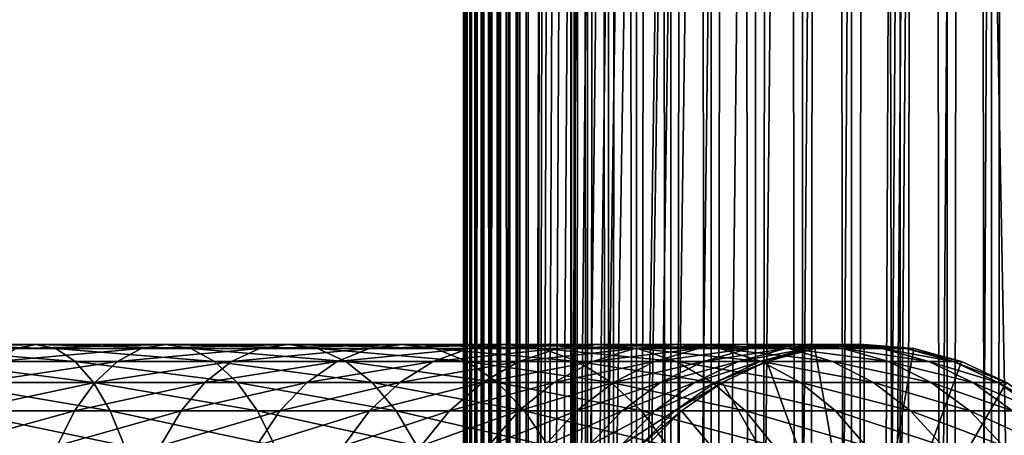
# Model space of a CAD drawing. Extents: x 0 to 400, y 0 to 1216.
# Drawn here: x 343 to 381, y 219 to 236 of the extents above; entities that cross this region are included whole.
import ezdxf

# ---------------------------------------------------------------- set-up
doc = ezdxf.new("R2010")
doc.units = 0
doc.header["$MEASUREMENT"] = 0

msp = doc.modelspace()

# ---------------------------------------------------------------- linework, layer by layer
for points in [[(360.430786, 1.50005, 63.541111), (360.430786, 1214.5, 63.541111), (360.399994, 1214.5, 63.150024)], [(360.430786, 1.50005, 63.541111), (360.399994, 1214.5, 63.150024), (360.399994, 1.50005, 63.150024)], [(360.399994, 1214.5, 38.150024), (360.399994, 1.50005, 38.150024), (360.399994, 1214.5, 63.150024)], [(360.399994, 1214.5, 63.150024), (360.399994, 1.50005, 38.150024), (360.399994, 1.50005, 63.150024)], [(360.399994, 1.50005, 38.150024), (360.399994, 1214.5, 38.150024), (360.430786, 1214.5, 37.758938)], [(360.399994, 1.50005, 38.150024), (360.430786, 1214.5, 37.758938), (360.430786, 1.50005, 37.758938)], [(360.522369, 1.50005, 63.922565), (360.522369, 1214.5, 63.922565), (360.430786, 1214.5, 63.541111)], [(360.522369, 1.50005, 63.922565), (360.430786, 1214.5, 63.541111), (360.430786, 1.50005, 63.541111)], [(360.430786, 1.50005, 37.758938), (360.430786, 1214.5, 37.758938), (360.522369, 1214.5, 37.37748)], [(360.430786, 1.50005, 37.758938), (360.522369, 1214.5, 37.37748), (360.522369, 1.50005, 37.37748)], [(360.672485, 1.50005, 64.284996), (360.672485, 1214.5, 64.284996), (360.522369, 1214.5, 63.922565)], [(360.672485, 1.50005, 64.284996), (360.522369, 1214.5, 63.922565), (360.522369, 1.50005, 63.922565)], [(360.522369, 1.50005, 37.37748), (360.522369, 1214.5, 37.37748), (360.672485, 1214.5, 37.015045)], [(360.522369, 1.50005, 37.37748), (360.672485, 1214.5, 37.015045), (360.672485, 1.50005, 37.015045)], [(360.877441, 1.50005, 64.619484), (360.877441, 1214.5, 64.619484), (360.672485, 1214.5, 64.284996)], [(360.877441, 1.50005, 64.619484), (360.672485, 1214.5, 64.284996), (360.672485, 1.50005, 64.284996)], [(360.672485, 1.50005, 37.015045), (360.672485, 1214.5, 37.015045), (360.877441, 1214.5, 36.680561)], [(360.672485, 1.50005, 37.015045), (360.877441, 1214.5, 36.680561), (360.877441, 1.50005, 36.680561)], [(361.132233, 1.50005, 64.917793), (361.132233, 1214.5, 64.917793), (360.877441, 1214.5, 64.619484)], [(361.132233, 1.50005, 64.917793), (360.877441, 1214.5, 64.619484), (360.877441, 1.50005, 64.619484)], [(360.877441, 1.50005, 36.680561), (360.877441, 1214.5, 36.680561), (361.132233, 1214.5, 36.382256)], [(360.877441, 1.50005, 36.680561), (361.132233, 1214.5, 36.382256), (361.132233, 1.50005, 36.382256)], [(361.430542, 1.50005, 65.172569), (361.430542, 1214.5, 65.172569), (361.132233, 1214.5, 64.917793)], [(361.430542, 1.50005, 65.172569), (361.132233, 1214.5, 64.917793), (361.132233, 1.50005, 64.917793)], [(361.132233, 1.50005, 36.382256), (361.132233, 1214.5, 36.382256), (361.430542, 1214.5, 36.127483)], [(361.132233, 1.50005, 36.382256), (361.430542, 1214.5, 36.127483), (361.430542, 1.50005, 36.127483)], [(361.765015, 1.50005, 65.377541), (361.765015, 1214.5, 65.377541), (361.430542, 1214.5, 65.172569)], [(361.765015, 1.50005, 65.377541), (361.430542, 1214.5, 65.172569), (361.430542, 1.50005, 65.172569)], [(361.430542, 1.50005, 36.127483), (361.430542, 1214.5, 36.127483), (361.765015, 1214.5, 35.922508)], [(361.430542, 1.50005, 36.127483), (361.765015, 1214.5, 35.922508), (361.765015, 1.50005, 35.922508)], [(362.127441, 1.50005, 65.527664), (362.127441, 1214.5, 65.527664), (361.765015, 1214.5, 65.377541)], [(362.127441, 1.50005, 65.527664), (361.765015, 1214.5, 65.377541), (361.765015, 1.50005, 65.377541)], [(361.765015, 1.50005, 35.922508), (361.765015, 1214.5, 35.922508), (362.127441, 1214.5, 35.772381)], [(361.765015, 1.50005, 35.922508), (362.127441, 1214.5, 35.772381), (362.127441, 1.50005, 35.772381)], [(362.508911, 1.50005, 65.619247), (362.508911, 1214.5, 65.619247), (362.127441, 1214.5, 65.527664)], [(362.508911, 1.50005, 65.619247), (362.127441, 1214.5, 65.527664), (362.127441, 1.50005, 65.527664)], [(362.127441, 1.50005, 35.772381), (362.127441, 1214.5, 35.772381), (362.508911, 1214.5, 35.680801)], [(362.127441, 1.50005, 35.772381), (362.508911, 1214.5, 35.680801), (362.508911, 1.50005, 35.680801)], [(362.899994, 1.50005, 65.650024), (362.899994, 1214.5, 65.650024), (362.508911, 1214.5, 65.619247)], [(362.899994, 1.50005, 65.650024), (362.508911, 1214.5, 65.619247), (362.508911, 1.50005, 65.619247)], [(362.508911, 1.50005, 35.680801), (362.508911, 1214.5, 35.680801), (362.899994, 1214.5, 35.650024)], [(362.508911, 1.50005, 35.680801), (362.899994, 1214.5, 35.650024), (362.899994, 1.50005, 35.650024)], [(362.899994, 1.50005, 65.650024), (364.899994, 1180, 65.650024), (362.899994, 1214.5, 65.650024)], [(385.399994, 1214.5, 35.650024), (385.399994, 1.50005, 35.650024), (362.899994, 1214.5, 35.650024)], [(362.899994, 1214.5, 35.650024), (385.399994, 1.50005, 35.650024), (362.899994, 1.50005, 35.650024)], [(364.714844, 1.50005, 48.765942), (364.714844, 1214.5, 48.765942), (364.549988, 1.50005, 50.650024)], [(364.549988, 1.50005, 50.650024), (364.714844, 1214.5, 48.765942), (364.549988, 1214.5, 50.650024)], [(364.549988, 1.50005, 50.650024), (364.549988, 1214.5, 50.650024), (364.714844, 1.50005, 52.534107)], [(364.714844, 1.50005, 52.534107), (364.549988, 1214.5, 50.650024), (364.714844, 1214.5, 52.534107)], [(365.204346, 1.50005, 46.939106), (365.204346, 1214.5, 46.939106), (364.714844, 1.50005, 48.765942)], [(364.714844, 1.50005, 48.765942), (365.204346, 1214.5, 46.939106), (364.714844, 1214.5, 48.765942)], [(364.714844, 1.50005, 52.534107), (364.714844, 1214.5, 52.534107), (365.204346, 1.50005, 54.360943)], [(365.204346, 1.50005, 54.360943), (364.714844, 1214.5, 52.534107), (365.204346, 1214.5, 54.360943)], [(366.003632, 1.50005, 45.225025), (366.003632, 1214.5, 45.225025), (365.204346, 1.50005, 46.939106)], [(365.204346, 1.50005, 46.939106), (366.003632, 1214.5, 45.225025), (365.204346, 1214.5, 46.939106)], [(365.204346, 1.50005, 54.360943), (365.204346, 1214.5, 54.360943), (366.003632, 1.50005, 56.075024)], [(366.003632, 1.50005, 56.075024), (365.204346, 1214.5, 54.360943), (366.003632, 1214.5, 56.075024)], [(367.088409, 1.50005, 43.675777), (367.088409, 1214.5, 43.675777), (366.003632, 1.50005, 45.225025)], [(366.003632, 1.50005, 45.225025), (367.088409, 1214.5, 43.675777), (366.003632, 1214.5, 45.225025)], [(366.003632, 1.50005, 56.075024), (366.003632, 1214.5, 56.075024), (367.088409, 1.50005, 57.624268)], [(367.088409, 1.50005, 57.624268), (366.003632, 1214.5, 56.075024), (367.088409, 1214.5, 57.624268)], [(368.425751, 1.50005, 42.338444), (368.425751, 1214.5, 42.338444), (367.088409, 1.50005, 43.675777)], [(367.088409, 1.50005, 43.675777), (368.425751, 1214.5, 42.338444), (367.088409, 1214.5, 43.675777)], [(367.088409, 1.50005, 57.624268), (367.088409, 1214.5, 57.624268), (368.425751, 1.50005, 58.961605)], [(368.425751, 1.50005, 58.961605), (367.088409, 1214.5, 57.624268), (368.425751, 1214.5, 58.961605)], [(369.975006, 1.50005, 41.253647), (369.975006, 1214.5, 41.253647), (368.425751, 1.50005, 42.338444)], [(368.425751, 1.50005, 42.338444), (369.975006, 1214.5, 41.253647), (368.425751, 1214.5, 42.338444)], [(368.425751, 1.50005, 58.961605), (368.425751, 1214.5, 58.961605), (369.975006, 1.50005, 60.046398)], [(369.975006, 1.50005, 60.046398), (368.425751, 1214.5, 58.961605), (369.975006, 1214.5, 60.046398)], [(371.689087, 1.50005, 40.454357), (371.689087, 1214.5, 40.454357), (369.975006, 1.50005, 41.253647)], [(369.975006, 1.50005, 41.253647), (371.689087, 1214.5, 40.454357), (369.975006, 1214.5, 41.253647)], [(369.975006, 1.50005, 60.046398), (369.975006, 1214.5, 60.046398), (371.689087, 1.50005, 60.845688)], [(371.689087, 1.50005, 60.845688), (369.975006, 1214.5, 60.046398), (371.689087, 1214.5, 60.845688)], [(373.51593, 1.50005, 39.964859), (373.51593, 1214.5, 39.964859), (371.689087, 1.50005, 40.454357)], [(371.689087, 1.50005, 40.454357), (373.51593, 1214.5, 39.964859), (371.689087, 1214.5, 40.454357)], [(371.689087, 1.50005, 60.845688), (371.689087, 1214.5, 60.845688), (373.51593, 1.50005, 61.335186)], [(373.51593, 1.50005, 61.335186), (371.689087, 1214.5, 60.845688), (373.51593, 1214.5, 61.335186)], [(375.399994, 1.50005, 39.800022), (375.399994, 1214.5, 39.800022), (373.51593, 1.50005, 39.964859)], [(373.51593, 1.50005, 39.964859), (375.399994, 1214.5, 39.800022), (373.51593, 1214.5, 39.964859)], [(373.51593, 1.50005, 61.335186), (373.51593, 1214.5, 61.335186), (375.399994, 1.50005, 61.500023)], [(375.399994, 1.50005, 61.500023), (373.51593, 1214.5, 61.335186), (375.399994, 1214.5, 61.500023)], [(375.399994, 1.50005, 61.500023), (375.399994, 1214.5, 61.500023), (377.284088, 1.50005, 61.335186)], [(377.284088, 1.50005, 61.335186), (375.399994, 1214.5, 61.500023), (377.284088, 1214.5, 61.335186)], [(377.284088, 1.50005, 39.964859), (377.284088, 1214.5, 39.964859), (375.399994, 1.50005, 39.800022)], [(375.399994, 1.50005, 39.800022), (377.284088, 1214.5, 39.964859), (375.399994, 1214.5, 39.800022)], [(377.284088, 1.50005, 61.335186), (377.284088, 1214.5, 61.335186), (379.110931, 1.50005, 60.845688)], [(379.110931, 1.50005, 60.845688), (377.284088, 1214.5, 61.335186), (379.110931, 1214.5, 60.845688)], [(379.110931, 1.50005, 40.454357), (379.110931, 1214.5, 40.454357), (377.284088, 1.50005, 39.964859)], [(377.284088, 1.50005, 39.964859), (379.110931, 1214.5, 40.454357), (377.284088, 1214.5, 39.964859)], [(379.110931, 1.50005, 60.845688), (379.110931, 1214.5, 60.845688), (380.825012, 1.50005, 60.046398)], [(380.825012, 1.50005, 60.046398), (379.110931, 1214.5, 60.845688), (380.825012, 1214.5, 60.046398)], [(380.825012, 1.50005, 41.253647), (380.825012, 1214.5, 41.253647), (379.110931, 1.50005, 40.454357)], [(379.110931, 1.50005, 40.454357), (380.825012, 1214.5, 41.253647), (379.110931, 1214.5, 40.454357)], [(380.825012, 1.50005, 60.046398), (380.825012, 1214.5, 60.046398), (382.374237, 1.50005, 58.961605)], [(382.374237, 1.50005, 58.961605), (380.825012, 1214.5, 60.046398), (382.374237, 1214.5, 58.961605)], [(382.374237, 1.50005, 42.338444), (382.374237, 1214.5, 42.338444), (380.825012, 1.50005, 41.253647)], [(380.825012, 1.50005, 41.253647), (382.374237, 1214.5, 42.338444), (380.825012, 1214.5, 41.253647)], [(362.899994, 1.50005, 65.650024), (365.067108, 1178.089844, 65.650024), (364.899994, 1180, 65.650024)], [(365.563385, 1176.237793, 65.650024), (365.067108, 1178.089844, 65.650024), (362.899994, 1.50005, 65.650024)], [(362.899994, 1.50005, 65.650024), (366.373718, 1174.5, 65.650024), (365.563385, 1176.237793, 65.650024)], [(362.899994, 1.50005, 65.650024), (367.473511, 1172.929321, 65.650024), (366.373718, 1174.5, 65.650024)], [(377.81012, 46.83284, 65.650024), (385.399994, 1174.454712, 65.650024), (375.899994, 46.999969, 65.650024)], [(375.899994, 46.999969, 65.650024), (385.399994, 1174.454712, 65.650024), (384.326477, 1172.929321, 65.650024)], [(377.81012, 46.83284, 65.650024), (379.662231, 46.336571, 65.650024), (385.399994, 1174.454712, 65.650024)], [(385.399994, 1174.454712, 65.650024), (379.662231, 46.336571, 65.650024), (381.399994, 45.526306, 65.650024)], [(368.829346, 1171.573486, 65.650024), (367.473511, 1172.929321, 65.650024), (362.899994, 1.50005, 65.650024)], [(375.899994, 46.999969, 65.650024), (384.326477, 1172.929321, 65.650024), (382.970673, 1171.573486, 65.650024)], [(362.899994, 1.50005, 65.650024), (370.399994, 1170.473755, 65.650024), (368.829346, 1171.573486, 65.650024)], [(381.399994, 1170.473755, 65.650024), (375.899994, 46.999969, 65.650024), (382.970673, 1171.573486, 65.650024)], [(362.899994, 1.50005, 65.650024), (381.399994, 1170.473755, 65.650024), (379.662231, 1169.66333, 65.650024)], [(362.899994, 1.50005, 65.650024), (372.137787, 1169.66333, 65.650024), (370.399994, 1170.473755, 65.650024)], [(362.899994, 1.50005, 65.650024), (364.899994, 36.000053, 65.650024), (381.399994, 1170.473755, 65.650024)], [(381.399994, 1170.473755, 65.650024), (364.899994, 36.000053, 65.650024), (365.067108, 37.910141, 65.650024)], [(381.399994, 1170.473755, 65.650024), (365.067108, 37.910141, 65.650024), (365.563385, 39.762177, 65.650024)], [(365.563385, 39.762177, 65.650024), (366.373718, 41.500011, 65.650024), (381.399994, 1170.473755, 65.650024)], [(366.373718, 41.500011, 65.650024), (367.473511, 43.070713, 65.650024), (381.399994, 1170.473755, 65.650024)], [(381.399994, 1170.473755, 65.650024), (367.473511, 43.070713, 65.650024), (368.829346, 44.426479, 65.650024)], [(381.399994, 1170.473755, 65.650024), (368.829346, 44.426479, 65.650024), (370.399994, 45.526306, 65.650024)], [(381.399994, 1170.473755, 65.650024), (370.399994, 45.526306, 65.650024), (372.137787, 46.336571, 65.650024)], [(372.137787, 46.336571, 65.650024), (373.989868, 46.83284, 65.650024), (381.399994, 1170.473755, 65.650024)], [(381.399994, 1170.473755, 65.650024), (373.989868, 46.83284, 65.650024), (375.899994, 46.999969, 65.650024)], [(379.662231, 1169.66333, 65.650024), (377.81012, 1169.167114, 65.650024), (362.899994, 1.50005, 65.650024)], [(373.989868, 1169.167114, 65.650024), (372.137787, 1169.66333, 65.650024), (362.899994, 1.50005, 65.650024)], [(362.899994, 1.50005, 65.650024), (377.81012, 1169.167114, 65.650024), (375.899994, 1169, 65.650024)], [(362.899994, 1.50005, 65.650024), (375.899994, 1169, 65.650024), (373.989868, 1169.167114, 65.650024)], [(343.086853, 222.832886, 140.236481), (337.996643, 222.832886, 142.19043), (343.86377, 223, 141.981476)], [(343.86377, 223, 141.981476), (337.996643, 222.832886, 142.19043), (338.586914, 223, 144.00708)], [(343.86377, 223, 141.981476), (338.586914, 223, 144.00708), (344.640717, 222.832886, 143.726471)], [(344.640717, 222.832886, 143.726471), (338.586914, 223, 144.00708), (339.177185, 222.832886, 145.823715)], [(344.640717, 222.832886, 143.726471), (339.177185, 222.832886, 145.823715), (345.394012, 222.336624, 145.418442)], [(345.394012, 222.336624, 145.418442), (339.177185, 222.832886, 145.823715), (339.749481, 222.336624, 147.585159)], [(347.01889, 222.336624, 136.157211), (342.333527, 222.336624, 138.54451), (347.944916, 222.832886, 137.761185)], [(347.944916, 222.832886, 137.761185), (342.333527, 222.336624, 138.54451), (343.086853, 222.832886, 140.236481)], [(347.944916, 222.832886, 137.761185), (343.086853, 222.832886, 140.236481), (348.899994, 223, 139.41539)], [(348.899994, 223, 139.41539), (343.086853, 222.832886, 140.236481), (343.86377, 223, 141.981476)], [(348.899994, 223, 139.41539), (343.86377, 223, 141.981476), (349.855072, 222.832886, 141.069611)], [(349.855072, 222.832886, 141.069611), (343.86377, 223, 141.981476), (344.640717, 222.832886, 143.726471)], [(349.855072, 222.832886, 141.069611), (344.640717, 222.832886, 143.726471), (350.781128, 222.336624, 142.673584)], [(350.781128, 222.336624, 142.673584), (344.640717, 222.832886, 143.726471), (345.394012, 222.336624, 145.418442)], [(351.429016, 222.336624, 133.293243), (347.01889, 222.336624, 136.157211), (352.517639, 222.832886, 134.791611)], [(352.517639, 222.832886, 134.791611), (347.01889, 222.336624, 136.157211), (347.944916, 222.832886, 137.761185)], [(352.517639, 222.832886, 134.791611), (347.944916, 222.832886, 137.761185), (353.640411, 223, 136.336945)], [(353.640411, 223, 136.336945), (347.944916, 222.832886, 137.761185), (348.899994, 223, 139.41539)], [(353.640411, 223, 136.336945), (348.899994, 223, 139.41539), (354.763153, 222.832886, 137.882278)], [(354.763153, 222.832886, 137.882278), (348.899994, 223, 139.41539), (349.855072, 222.832886, 141.069611)], [(354.763153, 222.832886, 137.882278), (349.855072, 222.832886, 141.069611), (355.851776, 222.336624, 139.380646)], [(355.851776, 222.336624, 139.380646), (349.855072, 222.832886, 141.069611), (350.781128, 222.336624, 142.673584)], [(355.515625, 222.336624, 129.983978), (351.429016, 222.336624, 133.293243), (356.754944, 222.832886, 131.360336)], [(356.754944, 222.832886, 131.360336), (351.429016, 222.336624, 133.293243), (352.517639, 222.832886, 134.791611)], [(356.754944, 222.832886, 131.360336), (352.517639, 222.832886, 134.791611), (358.033051, 223, 132.779846)], [(358.033051, 223, 132.779846), (352.517639, 222.832886, 134.791611), (353.640411, 223, 136.336945)], [(358.033051, 223, 132.779846), (353.640411, 223, 136.336945), (359.311157, 222.832886, 134.199341)], [(359.311157, 222.832886, 134.199341), (353.640411, 223, 136.336945), (354.763153, 222.832886, 137.882278)], [(359.311157, 222.832886, 134.199341), (354.763153, 222.832886, 137.882278), (360.550476, 222.336624, 135.575714)], [(360.550476, 222.336624, 135.575714), (354.763153, 222.832886, 137.882278), (355.851776, 222.336624, 139.380646)], [(359.233948, 222.336624, 126.265656), (355.515625, 222.336624, 129.983978), (360.610321, 222.832886, 127.504944)], [(360.610321, 222.832886, 127.504944), (355.515625, 222.336624, 129.983978), (356.754944, 222.832886, 131.360336)], [(360.610321, 222.832886, 127.504944), (356.754944, 222.832886, 131.360336), (362.029816, 223, 128.783081)], [(362.029816, 223, 128.783081), (356.754944, 222.832886, 131.360336), (358.033051, 223, 132.779846)], [(362.029816, 223, 128.783081), (358.033051, 223, 132.779846), (363.44931, 222.832886, 130.061203)], [(363.44931, 222.832886, 130.061203), (358.033051, 223, 132.779846), (359.311157, 222.832886, 134.199341)], [(362.543213, 222.336624, 122.179047), (359.233948, 222.336624, 126.265656), (364.041565, 222.832886, 123.267685)], [(364.041565, 222.832886, 123.267685), (359.233948, 222.336624, 126.265656), (360.610321, 222.832886, 127.504944)], [(363.44931, 222.832886, 130.061203), (359.311157, 222.832886, 134.199341), (364.825714, 222.336624, 131.300491)], [(364.825714, 222.336624, 131.300491), (359.311157, 222.832886, 134.199341), (360.550476, 222.336624, 135.575714)], [(364.041565, 222.832886, 123.267685), (360.610321, 222.832886, 127.504944), (365.586914, 223, 124.390427)], [(365.586914, 223, 124.390427), (360.610321, 222.832886, 127.504944), (362.029816, 223, 128.783081)], [(365.586914, 223, 124.390427), (362.029816, 223, 128.783081), (367.132263, 222.832886, 125.513168)], [(367.132263, 222.832886, 125.513168), (362.029816, 223, 128.783081), (363.44931, 222.832886, 130.061203)], [(365.407166, 222.336624, 117.768913), (362.543213, 222.336624, 122.179047), (367.011139, 222.832886, 118.694962)], [(367.011139, 222.832886, 118.694962), (362.543213, 222.336624, 122.179047), (364.041565, 222.832886, 123.267685)], [(367.132263, 222.832886, 125.513168), (363.44931, 222.832886, 130.061203), (368.630615, 222.336624, 126.601807)], [(368.630615, 222.336624, 126.601807), (363.44931, 222.832886, 130.061203), (364.825714, 222.336624, 131.300491)], [(367.011139, 222.832886, 118.694962), (364.041565, 222.832886, 123.267685), (368.665375, 223, 119.650024)], [(368.665375, 223, 119.650024), (364.041565, 222.832886, 123.267685), (365.586914, 223, 124.390427)], [(367.794495, 222.336624, 113.083572), (365.407166, 222.336624, 117.768913), (369.48645, 222.832886, 113.836884)], [(369.48645, 222.832886, 113.836884), (365.407166, 222.336624, 117.768913), (367.011139, 222.832886, 118.694962)], [(368.665375, 223, 119.650024), (365.586914, 223, 124.390427), (370.31958, 222.832886, 120.605087)], [(370.31958, 222.832886, 120.605087), (365.586914, 223, 124.390427), (367.132263, 222.832886, 125.513168)], [(369.48645, 222.832886, 113.836884), (367.011139, 222.832886, 118.694962), (371.231445, 223, 114.6138)], [(371.231445, 223, 114.6138), (367.011139, 222.832886, 118.694962), (368.665375, 223, 119.650024)], [(370.31958, 222.832886, 120.605087), (367.132263, 222.832886, 125.513168), (371.923553, 222.336624, 121.531136)], [(371.923553, 222.336624, 121.531136), (367.132263, 222.832886, 125.513168), (368.630615, 222.336624, 126.601807)], [(369.678955, 222.336624, 108.174355), (367.794495, 222.336624, 113.083572), (371.44043, 222.832886, 108.746681)], [(371.44043, 222.832886, 108.746681), (367.794495, 222.336624, 113.083572), (369.48645, 222.832886, 113.836884)], [(371.231445, 223, 114.6138), (368.665375, 223, 119.650024), (372.97644, 222.832886, 115.390724)], [(372.97644, 222.832886, 115.390724), (368.665375, 223, 119.650024), (370.31958, 222.832886, 120.605087)], [(371.44043, 222.832886, 108.746681), (369.48645, 222.832886, 113.836884), (373.25705, 223, 109.336937)], [(373.25705, 223, 109.336937), (369.48645, 222.832886, 113.836884), (371.231445, 223, 114.6138)], [(371.039978, 222.336624, 103.095047), (369.678955, 222.336624, 108.174355), (372.851593, 222.832886, 103.480118)], [(372.851593, 222.832886, 103.480118), (369.678955, 222.336624, 108.174355), (371.44043, 222.832886, 108.746681)], [(372.97644, 222.832886, 115.390724), (370.31958, 222.832886, 120.605087), (374.668427, 222.336624, 116.144035)], [(374.668427, 222.336624, 116.144035), (370.31958, 222.832886, 120.605087), (371.923553, 222.336624, 121.531136)], [(371.862579, 222.336624, 97.901299), (371.039978, 222.336624, 103.095047), (373.704498, 222.832886, 98.094894)], [(373.704498, 222.832886, 98.094894), (371.039978, 222.336624, 103.095047), (372.851593, 222.832886, 103.480118)], [(373.25705, 223, 109.336937), (371.231445, 223, 114.6138), (375.073669, 222.832886, 109.927208)], [(375.073669, 222.832886, 109.927208), (371.231445, 223, 114.6138), (372.97644, 222.832886, 115.390724)], [(372.851593, 222.832886, 103.480118), (371.44043, 222.832886, 108.746681), (374.719971, 223, 103.877258)], [(374.719971, 223, 103.877258), (371.44043, 222.832886, 108.746681), (373.25705, 223, 109.336937)], [(372.137756, 222.336624, 92.650024), (371.862579, 222.336624, 97.901299), (373.989868, 222.832886, 92.650024)], [(373.989868, 222.832886, 92.650024), (371.862579, 222.336624, 97.901299), (373.704498, 222.832886, 98.094894)], [(372.137756, 222.336624, 64.650024), (373.989868, 222.832886, 64.650024), (375.900024, 212, 64.650024)], [(372.137756, 222.336624, 64.650024), (372.137756, 222.336624, 92.650024), (373.989868, 222.832886, 92.650024)], [(372.137756, 222.336624, 64.650024), (373.989868, 222.832886, 92.650024), (373.989868, 222.832886, 64.650024)], [(373.704498, 222.832886, 98.094894), (372.851593, 222.832886, 103.480118), (375.604187, 223, 98.294563)], [(375.604187, 223, 98.294563), (372.851593, 222.832886, 103.480118), (374.719971, 223, 103.877258)], [(375.073669, 222.832886, 109.927208), (372.97644, 222.832886, 115.390724), (376.835144, 222.336624, 110.499535)], [(376.835144, 222.336624, 110.499535), (372.97644, 222.832886, 115.390724), (374.668427, 222.336624, 116.144035)], [(374.719971, 223, 103.877258), (373.25705, 223, 109.336937), (376.588348, 222.832886, 104.274391)], [(376.588348, 222.832886, 104.274391), (373.25705, 223, 109.336937), (375.073669, 222.832886, 109.927208)], [(373.989868, 222.832886, 92.650024), (373.704498, 222.832886, 98.094894), (375.900024, 223, 92.650024)], [(375.900024, 223, 92.650024), (373.704498, 222.832886, 98.094894), (375.604187, 223, 98.294563)], [(375.900024, 212, 64.650024), (373.989868, 222.832886, 64.650024), (375.900024, 223, 64.650024)], [(373.989868, 222.832886, 64.650024), (373.989868, 222.832886, 92.650024), (375.900024, 223, 92.650024)], [(373.989868, 222.832886, 64.650024), (375.900024, 223, 92.650024), (375.900024, 223, 64.650024)], [(375.604187, 223, 98.294563), (374.719971, 223, 103.877258), (377.503845, 222.832886, 98.494225)], [(377.503845, 222.832886, 98.494225), (374.719971, 223, 103.877258), (376.588348, 222.832886, 104.274391)], [(376.588348, 222.832886, 104.274391), (375.073669, 222.832886, 109.927208), (378.399963, 222.336624, 104.65947)], [(378.399963, 222.336624, 104.65947), (375.073669, 222.832886, 109.927208), (376.835144, 222.336624, 110.499535)], [(375.900024, 223, 92.650024), (375.604187, 223, 98.294563), (377.81012, 222.832886, 92.650024)], [(377.81012, 222.832886, 92.650024), (375.604187, 223, 98.294563), (377.503845, 222.832886, 98.494225)], [(375.900024, 212, 64.650024), (375.900024, 223, 64.650024), (377.81012, 222.832886, 64.650024)], [(375.900024, 223, 64.650024), (375.900024, 223, 92.650024), (377.81012, 222.832886, 92.650024)], [(375.900024, 223, 64.650024), (377.81012, 222.832886, 92.650024), (377.81012, 222.832886, 64.650024)], [(377.81012, 222.832886, 64.650024), (379.662231, 222.336624, 64.650024), (375.900024, 212, 64.650024)], [(377.503845, 222.832886, 98.494225), (376.588348, 222.832886, 104.274391), (379.345795, 222.336624, 98.68782)], [(379.345795, 222.336624, 98.68782), (376.588348, 222.832886, 104.274391), (378.399963, 222.336624, 104.65947)], [(377.81012, 222.832886, 92.650024), (377.503845, 222.832886, 98.494225), (379.662231, 222.336624, 92.650024)], [(379.662231, 222.336624, 92.650024), (377.503845, 222.832886, 98.494225), (379.345795, 222.336624, 98.68782)], [(377.81012, 222.832886, 64.650024), (377.81012, 222.832886, 92.650024), (379.662231, 222.336624, 92.650024)], [(377.81012, 222.832886, 64.650024), (379.662231, 222.336624, 92.650024), (379.662231, 222.336624, 64.650024)], [(345.394012, 222.336624, 145.418442), (339.749481, 222.336624, 147.585159), (346.10083, 221.526276, 147.005981)], [(346.10083, 221.526276, 147.005981), (339.749481, 222.336624, 147.585159), (340.286499, 221.526276, 149.237885)], [(346.149994, 221.526276, 134.652252), (341.626709, 221.526276, 136.95697), (347.01889, 222.336624, 136.157211)], [(347.01889, 222.336624, 136.157211), (341.626709, 221.526276, 136.95697), (342.333527, 222.336624, 138.54451)], [(350.781128, 222.336624, 142.673584), (345.394012, 222.336624, 145.418442), (351.649994, 221.526276, 144.178528)], [(351.649994, 221.526276, 144.178528), (345.394012, 222.336624, 145.418442), (346.10083, 221.526276, 147.005981)], [(350.407593, 221.526276, 131.887344), (346.149994, 221.526276, 134.652252), (351.429016, 222.336624, 133.293243)], [(351.429016, 222.336624, 133.293243), (346.149994, 221.526276, 134.652252), (347.01889, 222.336624, 136.157211)], [(354.352844, 221.526276, 128.692551), (350.407593, 221.526276, 131.887344), (355.515625, 222.336624, 129.983978)], [(355.515625, 222.336624, 129.983978), (350.407593, 221.526276, 131.887344), (351.429016, 222.336624, 133.293243)], [(355.851776, 222.336624, 139.380646), (350.781128, 222.336624, 142.673584), (356.87323, 221.526276, 140.786545)], [(356.87323, 221.526276, 140.786545), (350.781128, 222.336624, 142.673584), (351.649994, 221.526276, 144.178528)], [(357.942535, 221.526276, 125.102859), (354.352844, 221.526276, 128.692551), (359.233948, 222.336624, 126.265656)], [(359.233948, 222.336624, 126.265656), (354.352844, 221.526276, 128.692551), (355.515625, 222.336624, 129.983978)], [(360.550476, 222.336624, 135.575714), (355.851776, 222.336624, 139.380646), (361.713257, 221.526276, 136.867142)], [(361.713257, 221.526276, 136.867142), (355.851776, 222.336624, 139.380646), (356.87323, 221.526276, 140.786545)], [(361.137299, 221.526276, 121.157608), (357.942535, 221.526276, 125.102859), (362.543213, 222.336624, 122.179047)], [(362.543213, 222.336624, 122.179047), (357.942535, 221.526276, 125.102859), (359.233948, 222.336624, 126.265656)], [(364.825714, 222.336624, 131.300491), (360.550476, 222.336624, 135.575714), (366.117126, 221.526276, 132.463287)], [(366.117126, 221.526276, 132.463287), (360.550476, 222.336624, 135.575714), (361.713257, 221.526276, 136.867142)], [(363.902222, 221.526276, 116.900024), (361.137299, 221.526276, 121.157608), (365.407166, 222.336624, 117.768913)], [(365.407166, 222.336624, 117.768913), (361.137299, 221.526276, 121.157608), (362.543213, 222.336624, 122.179047)], [(366.20694, 221.526276, 112.376755), (363.902222, 221.526276, 116.900024), (367.794495, 222.336624, 113.083572)], [(367.794495, 222.336624, 113.083572), (363.902222, 221.526276, 116.900024), (365.407166, 222.336624, 117.768913)], [(368.630615, 222.336624, 126.601807), (364.825714, 222.336624, 131.300491), (370.03653, 221.526276, 127.623245)], [(370.03653, 221.526276, 127.623245), (364.825714, 222.336624, 131.300491), (366.117126, 221.526276, 132.463287)], [(368.026245, 221.526276, 107.637344), (366.20694, 221.526276, 112.376755), (369.678955, 222.336624, 108.174355)], [(369.678955, 222.336624, 108.174355), (366.20694, 221.526276, 112.376755), (367.794495, 222.336624, 113.083572)], [(369.340149, 221.526276, 102.733742), (368.026245, 221.526276, 107.637344), (371.039978, 222.336624, 103.095047)], [(371.039978, 222.336624, 103.095047), (368.026245, 221.526276, 107.637344), (369.678955, 222.336624, 108.174355)], [(371.923553, 222.336624, 121.531136), (368.630615, 222.336624, 126.601807), (373.428497, 221.526276, 122.400024)], [(373.428497, 221.526276, 122.400024), (368.630615, 222.336624, 126.601807), (370.03653, 221.526276, 127.623245)], [(370.134308, 221.526276, 97.71965), (369.340149, 221.526276, 102.733742), (371.862579, 222.336624, 97.901299)], [(371.862579, 222.336624, 97.901299), (369.340149, 221.526276, 102.733742), (371.039978, 222.336624, 103.095047)], [(370.399994, 221.526276, 92.650024), (370.134308, 221.526276, 97.71965), (372.137756, 222.336624, 92.650024)], [(372.137756, 222.336624, 92.650024), (370.134308, 221.526276, 97.71965), (371.862579, 222.336624, 97.901299)], [(375.900024, 212, 64.650024), (370.399994, 221.526276, 64.650024), (372.137756, 222.336624, 64.650024)], [(370.399994, 221.526276, 64.650024), (370.399994, 221.526276, 92.650024), (372.137756, 222.336624, 92.650024)], [(370.399994, 221.526276, 64.650024), (372.137756, 222.336624, 92.650024), (372.137756, 222.336624, 64.650024)], [(374.668427, 222.336624, 116.144035), (371.923553, 222.336624, 121.531136), (376.255951, 221.526276, 116.850853)], [(376.255951, 221.526276, 116.850853), (371.923553, 222.336624, 121.531136), (373.428497, 221.526276, 122.400024)], [(376.835144, 222.336624, 110.499535), (374.668427, 222.336624, 116.144035), (378.487854, 221.526276, 111.036537)], [(378.487854, 221.526276, 111.036537), (374.668427, 222.336624, 116.144035), (376.255951, 221.526276, 116.850853)], [(375.900024, 212, 64.650024), (379.662231, 222.336624, 64.650024), (381.399994, 221.526276, 64.650024)], [(378.399963, 222.336624, 104.65947), (376.835144, 222.336624, 110.499535), (380.099792, 221.526276, 105.020767)], [(380.099792, 221.526276, 105.020767), (376.835144, 222.336624, 110.499535), (378.487854, 221.526276, 111.036537)], [(379.345795, 222.336624, 98.68782), (378.399963, 222.336624, 104.65947), (381.074036, 221.526276, 98.869469)], [(381.074036, 221.526276, 98.869469), (378.399963, 222.336624, 104.65947), (380.099792, 221.526276, 105.020767)], [(379.662231, 222.336624, 92.650024), (379.345795, 222.336624, 98.68782), (381.399994, 221.526276, 92.650024)], [(381.399994, 221.526276, 92.650024), (379.345795, 222.336624, 98.68782), (381.074036, 221.526276, 98.869469)], [(379.662231, 222.336624, 64.650024), (379.662231, 222.336624, 92.650024), (381.399994, 221.526276, 92.650024)], [(379.662231, 222.336624, 64.650024), (381.399994, 221.526276, 92.650024), (381.399994, 221.526276, 64.650024)], [(346.10083, 221.526276, 147.005981), (340.286499, 221.526276, 149.237885), (346.739685, 220.426483, 148.440842)], [(346.739685, 220.426483, 148.440842), (340.286499, 221.526276, 149.237885), (340.771851, 220.426483, 150.731674)], [(345.364655, 220.426483, 133.292023), (340.987885, 220.426483, 135.52211), (346.149994, 221.526276, 134.652252)], [(346.149994, 221.526276, 134.652252), (340.987885, 220.426483, 135.52211), (341.626709, 221.526276, 136.95697)], [(349.484375, 220.426483, 130.616653), (345.364655, 220.426483, 133.292023), (350.407593, 221.526276, 131.887344)], [(350.407593, 221.526276, 131.887344), (345.364655, 220.426483, 133.292023), (346.149994, 221.526276, 134.652252)], [(351.649994, 221.526276, 144.178528), (346.10083, 221.526276, 147.005981), (352.435333, 220.426483, 145.538773)], [(352.435333, 220.426483, 145.538773), (346.10083, 221.526276, 147.005981), (346.739685, 220.426483, 148.440842)], [(353.301849, 220.426483, 127.525314), (349.484375, 220.426483, 130.616653), (354.352844, 221.526276, 128.692551)], [(354.352844, 221.526276, 128.692551), (349.484375, 220.426483, 130.616653), (350.407593, 221.526276, 131.887344)], [(356.87323, 221.526276, 140.786545), (351.649994, 221.526276, 144.178528), (357.796448, 220.426483, 142.05722)], [(357.796448, 220.426483, 142.05722), (351.649994, 221.526276, 144.178528), (352.435333, 220.426483, 145.538773)], [(356.775299, 220.426483, 124.05188), (353.301849, 220.426483, 127.525314), (357.942535, 221.526276, 125.102859)], [(357.942535, 221.526276, 125.102859), (353.301849, 220.426483, 127.525314), (354.352844, 221.526276, 128.692551)], [(359.866638, 220.426483, 120.234398), (356.775299, 220.426483, 124.05188), (361.137299, 221.526276, 121.157608)], [(361.137299, 221.526276, 121.157608), (356.775299, 220.426483, 124.05188), (357.942535, 221.526276, 125.102859)], [(361.713257, 221.526276, 136.867142), (356.87323, 221.526276, 140.786545), (362.764252, 220.426483, 138.034363)], [(362.764252, 220.426483, 138.034363), (356.87323, 221.526276, 140.786545), (357.796448, 220.426483, 142.05722)], [(362.541992, 220.426483, 116.114693), (359.866638, 220.426483, 120.234398), (363.902222, 221.526276, 116.900024)], [(363.902222, 221.526276, 116.900024), (359.866638, 220.426483, 120.234398), (361.137299, 221.526276, 121.157608)], [(366.117126, 221.526276, 132.463287), (361.713257, 221.526276, 136.867142), (367.284332, 220.426483, 133.514267)], [(367.284332, 220.426483, 133.514267), (361.713257, 221.526276, 136.867142), (362.764252, 220.426483, 138.034363)], [(364.772095, 220.426483, 111.737907), (362.541992, 220.426483, 116.114693), (366.20694, 221.526276, 112.376755)], [(366.20694, 221.526276, 112.376755), (362.541992, 220.426483, 116.114693), (363.902222, 221.526276, 116.900024)], [(366.53244, 220.426483, 107.151985), (364.772095, 220.426483, 111.737907), (368.026245, 221.526276, 107.637344)], [(368.026245, 221.526276, 107.637344), (364.772095, 220.426483, 111.737907), (366.20694, 221.526276, 112.376755)], [(370.03653, 221.526276, 127.623245), (366.117126, 221.526276, 132.463287), (371.30719, 220.426483, 128.546463)], [(371.30719, 220.426483, 128.546463), (366.117126, 221.526276, 132.463287), (367.284332, 220.426483, 133.514267)], [(367.803833, 220.426483, 102.407181), (366.53244, 220.426483, 107.151985), (369.340149, 221.526276, 102.733742)], [(369.340149, 221.526276, 102.733742), (366.53244, 220.426483, 107.151985), (368.026245, 221.526276, 107.637344)], [(368.572235, 220.426483, 97.555473), (367.803833, 220.426483, 102.407181), (370.134308, 221.526276, 97.71965)], [(370.134308, 221.526276, 97.71965), (367.803833, 220.426483, 102.407181), (369.340149, 221.526276, 102.733742)], [(368.829346, 220.426483, 92.650024), (368.572235, 220.426483, 97.555473), (370.399994, 221.526276, 92.650024)], [(370.399994, 221.526276, 92.650024), (368.572235, 220.426483, 97.555473), (370.134308, 221.526276, 97.71965)], [(375.900024, 212, 64.650024), (368.829346, 220.426483, 64.650024), (370.399994, 221.526276, 64.650024)], [(368.829346, 220.426483, 64.650024), (368.829346, 220.426483, 92.650024), (370.399994, 221.526276, 92.650024)], [(368.829346, 220.426483, 64.650024), (370.399994, 221.526276, 92.650024), (370.399994, 221.526276, 64.650024)], [(373.428497, 221.526276, 122.400024), (370.03653, 221.526276, 127.623245), (374.788727, 220.426483, 123.185356)], [(374.788727, 220.426483, 123.185356), (370.03653, 221.526276, 127.623245), (371.30719, 220.426483, 128.546463)], [(376.255951, 221.526276, 116.850853), (373.428497, 221.526276, 122.400024), (377.690826, 220.426483, 117.4897)], [(377.690826, 220.426483, 117.4897), (373.428497, 221.526276, 122.400024), (374.788727, 220.426483, 123.185356)], [(375.900024, 212, 64.650024), (381.399994, 221.526276, 64.650024), (382.970673, 220.426483, 64.650024)], [(378.487854, 221.526276, 111.036537), (376.255951, 221.526276, 116.850853), (379.981659, 220.426483, 111.521896)], [(379.981659, 220.426483, 111.521896), (376.255951, 221.526276, 116.850853), (377.690826, 220.426483, 117.4897)], [(380.099792, 221.526276, 105.020767), (378.487854, 221.526276, 111.036537), (381.636108, 220.426483, 105.347328)], [(381.636108, 220.426483, 105.347328), (378.487854, 221.526276, 111.036537), (379.981659, 220.426483, 111.521896)], [(381.074036, 221.526276, 98.869469), (380.099792, 221.526276, 105.020767), (382.636108, 220.426483, 99.033646)], [(382.636108, 220.426483, 99.033646), (380.099792, 221.526276, 105.020767), (381.636108, 220.426483, 105.347328)], [(381.399994, 221.526276, 92.650024), (381.074036, 221.526276, 98.869469), (382.970673, 220.426483, 92.650024)], [(382.970673, 220.426483, 92.650024), (381.074036, 221.526276, 98.869469), (382.636108, 220.426483, 99.033646)], [(344.686768, 219.070663, 132.117844), (340.436401, 219.070663, 134.283493), (345.364655, 220.426483, 133.292023)], [(345.364655, 220.426483, 133.292023), (340.436401, 219.070663, 134.283493), (340.987885, 220.426483, 135.52211)], [(346.739685, 220.426483, 148.440842), (340.771851, 220.426483, 150.731674), (347.291138, 219.070663, 149.679459)], [(347.291138, 219.070663, 149.679459), (340.771851, 220.426483, 150.731674), (341.190857, 219.070663, 152.021149)], [(348.687439, 219.070663, 129.519775), (344.686768, 219.070663, 132.117844), (349.484375, 220.426483, 130.616653)], [(349.484375, 220.426483, 130.616653), (344.686768, 219.070663, 132.117844), (345.364655, 220.426483, 133.292023)], [(352.435333, 220.426483, 145.538773), (346.739685, 220.426483, 148.440842), (353.113251, 219.070663, 146.712952)], [(353.113251, 219.070663, 146.712952), (346.739685, 220.426483, 148.440842), (347.291138, 219.070663, 149.679459)], [(352.394623, 219.070663, 126.517738), (348.687439, 219.070663, 129.519775), (353.301849, 220.426483, 127.525314)], [(353.301849, 220.426483, 127.525314), (348.687439, 219.070663, 129.519775), (349.484375, 220.426483, 130.616653)], [(355.7677, 219.070663, 123.144653), (352.394623, 219.070663, 126.517738), (356.775299, 220.426483, 124.05188)], [(356.775299, 220.426483, 124.05188), (352.394623, 219.070663, 126.517738), (353.301849, 220.426483, 127.525314)], [(357.796448, 220.426483, 142.05722), (352.435333, 220.426483, 145.538773), (358.593353, 219.070663, 143.154114)], [(358.593353, 219.070663, 143.154114), (352.435333, 220.426483, 145.538773), (353.113251, 219.070663, 146.712952)], [(358.769745, 219.070663, 119.437462), (355.7677, 219.070663, 123.144653), (359.866638, 220.426483, 120.234398)], [(359.866638, 220.426483, 120.234398), (355.7677, 219.070663, 123.144653), (356.775299, 220.426483, 124.05188)], [(362.764252, 220.426483, 138.034363), (357.796448, 220.426483, 142.05722), (363.671448, 219.070663, 139.041946)], [(363.671448, 219.070663, 139.041946), (357.796448, 220.426483, 142.05722), (358.593353, 219.070663, 143.154114)], [(361.367828, 219.070663, 115.436783), (358.769745, 219.070663, 119.437462), (362.541992, 220.426483, 116.114693)], [(362.541992, 220.426483, 116.114693), (358.769745, 219.070663, 119.437462), (359.866638, 220.426483, 120.234398)], [(363.533478, 219.070663, 111.18644), (361.367828, 219.070663, 115.436783), (364.772095, 220.426483, 111.737907)], [(364.772095, 220.426483, 111.737907), (361.367828, 219.070663, 115.436783), (362.541992, 220.426483, 116.114693)], [(367.284332, 220.426483, 133.514267), (362.764252, 220.426483, 138.034363), (368.291931, 219.070663, 134.421494)], [(368.291931, 219.070663, 134.421494), (362.764252, 220.426483, 138.034363), (363.671448, 219.070663, 139.041946)], [(365.243011, 219.070663, 106.733009), (363.533478, 219.070663, 111.18644), (366.53244, 220.426483, 107.151985)], [(366.53244, 220.426483, 107.151985), (363.533478, 219.070663, 111.18644), (364.772095, 220.426483, 111.737907)], [(366.477631, 219.070663, 102.12529), (365.243011, 219.070663, 106.733009), (367.803833, 220.426483, 102.407181)], [(367.803833, 220.426483, 102.407181), (365.243011, 219.070663, 106.733009), (366.53244, 220.426483, 107.151985)], [(367.223877, 219.070663, 97.413757), (366.477631, 219.070663, 102.12529), (368.572235, 220.426483, 97.555473)], [(368.572235, 220.426483, 97.555473), (366.477631, 219.070663, 102.12529), (367.803833, 220.426483, 102.407181)], [(367.473511, 219.070663, 92.650024), (367.223877, 219.070663, 97.413757), (368.829346, 220.426483, 92.650024)], [(368.829346, 220.426483, 92.650024), (367.223877, 219.070663, 97.413757), (368.572235, 220.426483, 97.555473)], [(371.30719, 220.426483, 128.546463), (367.284332, 220.426483, 133.514267), (372.404083, 219.070663, 129.343399)], [(372.404083, 219.070663, 129.343399), (367.284332, 220.426483, 133.514267), (368.291931, 219.070663, 134.421494)], [(367.473511, 219.070663, 64.650024), (368.829346, 220.426483, 64.650024), (375.900024, 212, 64.650024)], [(367.473511, 219.070663, 64.650024), (367.473511, 219.070663, 92.650024), (368.829346, 220.426483, 92.650024)], [(367.473511, 219.070663, 64.650024), (368.829346, 220.426483, 92.650024), (368.829346, 220.426483, 64.650024)], [(374.788727, 220.426483, 123.185356), (371.30719, 220.426483, 128.546463), (375.962921, 219.070663, 123.863266)], [(375.962921, 219.070663, 123.863266), (371.30719, 220.426483, 128.546463), (372.404083, 219.070663, 129.343399)], [(377.690826, 220.426483, 117.4897), (374.788727, 220.426483, 123.185356), (378.929443, 219.070663, 118.041161)], [(378.929443, 219.070663, 118.041161), (374.788727, 220.426483, 123.185356), (375.962921, 219.070663, 123.863266)], [(382.970673, 220.426483, 64.650024), (384.326508, 219.070663, 64.650024), (375.900024, 212, 64.650024)], [(379.981659, 220.426483, 111.521896), (377.690826, 220.426483, 117.4897), (381.271118, 219.070663, 111.940872)], [(381.271118, 219.070663, 111.940872), (377.690826, 220.426483, 117.4897), (378.929443, 219.070663, 118.041161)], [(381.636108, 220.426483, 105.347328), (379.981659, 220.426483, 111.521896), (382.962311, 219.070663, 105.629219)], [(382.962311, 219.070663, 105.629219), (379.981659, 220.426483, 111.521896), (381.271118, 219.070663, 111.940872)]]:
    msp.add_3dface(points)

doc.saveas('drawing.dxf')
